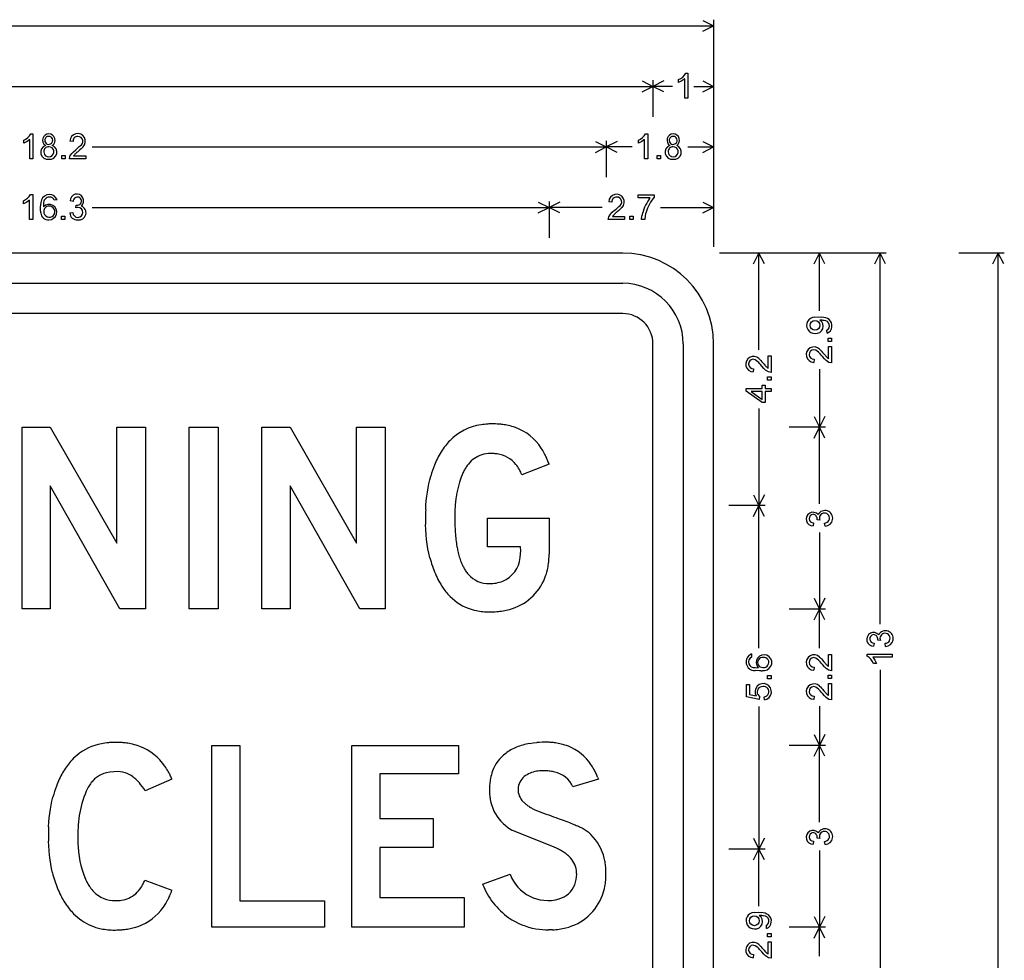
# Model space of a CAD drawing. Extents: x 128.2 to 163.1, y 101.6 to 141.5.
# Drawn here: x 146.8 to 163, y 125.9 to 141.4 of the extents above; entities that cross this region are included whole.
import ezdxf

# ---------------------------------------------------------------- set-up
doc = ezdxf.new("R2010")
doc.units = 0

msp = doc.modelspace()

# ---------------------------------------------------------------- linework, layer by layer
for p, q in [((143.623, 141.2705), (158.2277, 141.2705)), ((158.0489, 141.3599), (158.2277, 141.2705)), ((158.0489, 141.181), (158.2277, 141.2705)), ((158.2277, 141.3705), (158.2277, 137.6205)), ((157.771, 140.486), (157.8045, 140.486)), ((157.8045, 140.486), (157.8045, 140.0738)), ((143.6283, 140.2705), (157.2277, 140.2705)), ((157.0489, 140.3599), (157.2277, 140.2705)), ((157.0489, 140.181), (157.2277, 140.2705)), ((157.2277, 140.3705), (157.2277, 139.7705)), ((157.2277, 140.3705), (157.2277, 139.7705)), ((157.4066, 140.3599), (157.2277, 140.2705)), ((157.5503, 140.2705), (157.2277, 140.2705)), ((157.4066, 140.181), (157.2277, 140.2705)), ((157.6517, 140.3342), (157.6517, 140.3829)), ((157.7071, 140.3609), (157.6517, 140.3342)), ((157.7525, 140.395), (157.7071, 140.3609)), ((157.7525, 140.0738), (157.7525, 140.395)), ((157.9052, 140.2705), (158.2277, 140.2705)), ((158.0489, 140.3599), (158.2277, 140.2705)), ((158.0489, 140.181), (158.2277, 140.2705)), ((158.2277, 140.3705), (158.2277, 139.7705)), ((157.8045, 140.0738), (157.7525, 140.0738)), ((146.959, 139.486), (146.9925, 139.486)), ((146.9925, 139.486), (146.9925, 139.0738)), ((157.107, 139.486), (157.1405, 139.486)), ((157.1405, 139.486), (157.1405, 139.0738)), ((146.8397, 139.3342), (146.8397, 139.3829)), ((146.8951, 139.3609), (146.8397, 139.3342)), ((146.9405, 139.395), (146.8951, 139.3609)), ((146.9405, 139.0738), (146.9405, 139.395)), ((147.6549, 139.3619), (147.6031, 139.3672)), ((156.2789, 139.3599), (156.4577, 139.2705)), ((156.4577, 139.3705), (156.4577, 138.7705)), ((156.4577, 139.3705), (156.4577, 138.7705)), ((156.6366, 139.3599), (156.4577, 139.2705)), ((156.9877, 139.3342), (156.9877, 139.3829)), ((157.0431, 139.3609), (156.9877, 139.3342)), ((157.0885, 139.395), (157.0431, 139.3609)), ((157.0885, 139.0738), (157.0885, 139.395)), ((158.0489, 139.3599), (158.2277, 139.2705)), ((158.2277, 139.3705), (158.2277, 138.7705)), ((147.1725, 139.1922), (147.1823, 139.1486)), ((147.6027, 139.1173), (147.6324, 139.1634)), ((147.6324, 139.1634), (147.6602, 139.1922)), ((147.6602, 139.1922), (147.6986, 139.2255)), ((147.6709, 139.1326), (147.6638, 139.1222)), ((147.6986, 139.2255), (147.7221, 139.2449)), ((147.7054, 139.1691), (147.7004, 139.1645)), ((147.7141, 139.1767), (147.7054, 139.1691)), ((147.7267, 139.1873), (147.7141, 139.1767)), ((147.7221, 139.2449), (147.7418, 139.2621)), ((147.7433, 139.2012), (147.7267, 139.1873)), ((147.7418, 139.2621), (147.7578, 139.2771)), ((147.7684, 139.2227), (147.7433, 139.2012)), ((147.7578, 139.2771), (147.7703, 139.29)), ((147.7896, 139.2418), (147.7684, 139.2227)), ((147.807, 139.2587), (147.7896, 139.2418)), ((147.8208, 139.2734), (147.807, 139.2587)), ((147.97, 139.2705), (156.4577, 139.2705)), ((156.2789, 139.181), (156.4577, 139.2705)), ((156.8836, 139.2705), (156.4577, 139.2705)), ((156.6366, 139.181), (156.4577, 139.2705)), ((157.4805, 139.1922), (157.4903, 139.1486)), ((157.8019, 139.2705), (158.2277, 139.2705)), ((158.0489, 139.181), (158.2277, 139.2705)), ((146.9925, 139.0738), (146.9405, 139.0738)), ((147.4685, 139.0738), (147.4685, 139.1312)), ((147.4685, 139.1312), (147.5245, 139.1312)), ((147.5245, 139.0738), (147.4685, 139.0738)), ((147.5245, 139.1312), (147.5245, 139.0738)), ((147.5936, 139.0738), (147.6027, 139.1173)), ((147.8645, 139.0738), (147.5936, 139.0738)), ((147.6638, 139.1222), (147.8645, 139.1222)), ((147.8645, 139.1222), (147.8645, 139.0738)), ((157.1405, 139.0738), (157.0885, 139.0738)), ((157.2965, 139.0738), (157.2965, 139.1312)), ((157.2965, 139.1312), (157.3525, 139.1312)), ((157.3525, 139.0738), (157.2965, 139.0738)), ((157.3525, 139.1312), (157.3525, 139.0738)), ((146.955, 138.486), (146.9885, 138.486)), ((146.9885, 138.486), (146.9885, 138.0738)), ((146.8357, 138.3342), (146.8357, 138.3829)), ((146.8911, 138.3609), (146.8357, 138.3342)), ((146.9365, 138.395), (146.8911, 138.3609)), ((146.9365, 138.0738), (146.9365, 138.395)), ((147.1683, 138.3354), (147.1645, 138.2855)), ((147.3913, 138.3972), (147.3412, 138.3933)), ((147.6551, 138.3706), (147.6047, 138.3795)), ((155.3338, 138.3599), (155.5127, 138.2705)), ((155.5127, 138.3705), (155.5127, 137.7705)), ((155.5127, 138.3705), (155.5127, 137.7705)), ((155.6916, 138.3599), (155.5127, 138.2705)), ((156.5509, 138.3619), (156.4991, 138.3672)), ((156.9831, 138.4305), (156.9831, 138.479)), ((156.9831, 138.479), (157.249, 138.479)), ((157.1843, 138.4305), (156.9831, 138.4305)), ((157.1654, 138.4074), (157.1843, 138.4305)), ((157.249, 138.4397), (157.2097, 138.3909)), ((157.249, 138.479), (157.249, 138.4397)), ((158.0489, 138.3599), (158.2277, 138.2705)), ((158.2277, 138.3705), (158.2277, 137.7705)), ((147.6012, 138.1822), (147.6516, 138.1888)), ((147.6991, 138.2681), (147.7046, 138.3123)), ((147.7187, 138.2723), (147.6991, 138.2681)), ((147.7346, 138.2737), (147.7187, 138.2723)), ((147.9721, 138.2705), (155.5127, 138.2705)), ((155.3338, 138.181), (155.5127, 138.2705)), ((156.3901, 138.2705), (155.5127, 138.2705)), ((155.6916, 138.181), (155.5127, 138.2705)), ((156.4987, 138.1173), (156.5284, 138.1634)), ((156.5284, 138.1634), (156.5562, 138.1922)), ((156.5562, 138.1922), (156.5946, 138.2255)), ((156.5946, 138.2255), (156.6181, 138.2449)), ((156.6014, 138.1691), (156.5964, 138.1645)), ((156.6101, 138.1767), (156.6014, 138.1691)), ((156.6227, 138.1873), (156.6101, 138.1767)), ((156.6181, 138.2449), (156.6378, 138.2621)), ((156.6393, 138.2012), (156.6227, 138.1873)), ((156.6378, 138.2621), (156.6538, 138.2771)), ((156.6644, 138.2227), (156.6393, 138.2012)), ((156.6538, 138.2771), (156.6663, 138.29)), ((156.6856, 138.2418), (156.6644, 138.2227)), ((156.703, 138.2587), (156.6856, 138.2418)), ((156.7168, 138.2734), (156.703, 138.2587)), ((157.3503, 138.2705), (158.2277, 138.2705)), ((158.0489, 138.181), (158.2277, 138.2705)), ((146.9885, 138.0738), (146.9365, 138.0738)), ((147.4645, 138.0738), (147.4645, 138.1312)), ((147.4645, 138.1312), (147.5205, 138.1312)), ((147.5205, 138.0738), (147.4645, 138.0738)), ((147.5205, 138.1312), (147.5205, 138.0738)), ((156.4896, 138.0738), (156.4987, 138.1173)), ((156.7605, 138.0738), (156.4896, 138.0738)), ((156.5669, 138.1326), (156.5598, 138.1222)), ((156.5598, 138.1222), (156.7605, 138.1222)), ((156.7605, 138.1222), (156.7605, 138.0738)), ((156.8445, 138.0738), (156.8445, 138.1312)), ((156.8445, 138.1312), (156.9005, 138.1312)), ((156.9005, 138.0738), (156.8445, 138.0738)), ((156.9005, 138.1312), (156.9005, 138.0738)), ((157.0405, 138.0738), (157.0467, 138.1347)), ((157.0925, 138.0738), (157.0405, 138.0738)), ((157.0994, 138.1325), (157.0925, 138.0738)), ((156.7277, 137.5205), (129.7277, 137.5205)), ((161.0777, 137.5205), (158.3277, 137.5205)), ((159.0777, 137.5205), (158.4777, 137.5205)), ((158.8883, 137.3416), (158.9777, 137.5205)), ((158.9777, 135.9218), (158.9777, 137.5205)), ((159.0672, 137.3416), (158.9777, 137.5205)), ((160.0777, 137.5205), (159.4777, 137.5205)), ((159.8883, 137.3416), (159.9777, 137.5205)), ((159.9777, 136.5641), (159.9777, 137.5205)), ((160.0672, 137.3416), (159.9777, 137.5205)), ((160.8883, 137.3416), (160.9777, 137.5205)), ((160.9777, 131.399), (160.9777, 137.5205)), ((161.0672, 137.3416), (160.9777, 137.5205)), ((163.0277, 137.5205), (162.2777, 137.5205)), ((162.8383, 137.3416), (162.9277, 137.5205)), ((162.9277, 122.9158), (162.9277, 137.5205)), ((163.0172, 137.3416), (162.9277, 137.5205)), ((129.7277, 137.0205), (156.7277, 137.0205)), ((156.7277, 136.5205), (129.7277, 136.5205)), ((159.8967, 136.4614), (159.9629, 136.4658)), ((159.9629, 136.4658), (160.0178, 136.4631)), ((159.9856, 136.4138), (159.9833, 136.4138)), ((159.9881, 136.4138), (159.9856, 136.4138)), ((159.9906, 136.4138), (159.9881, 136.4138)), ((160.1037, 136.1978), (160.0993, 136.2458)), ((160.1191, 136.1178), (160.1765, 136.1178)), ((160.1191, 136.0618), (160.1191, 136.1178)), ((160.1765, 136.0618), (160.1191, 136.0618)), ((160.1765, 136.1178), (160.1765, 136.0618)), ((157.2277, 124.5205), (157.2277, 136.0205)), ((157.7277, 136.0205), (157.7277, 124.5205)), ((158.2277, 124.5205), (158.2277, 136.0205)), ((159.9167, 135.9152), (159.8772, 135.9258)), ((159.9603, 135.8835), (159.9167, 135.9152)), ((159.9732, 135.8711), (159.9603, 135.8835)), ((159.9769, 135.9341), (159.9916, 135.9203)), ((159.9916, 135.9203), (160.0085, 135.9029)), ((160.0085, 135.9029), (160.0276, 135.8817)), ((160.0276, 135.8817), (160.0491, 135.8565)), ((160.1281, 135.777), (160.1281, 135.9778)), ((160.1281, 135.9778), (160.1765, 135.9778)), ((160.1765, 135.9778), (160.1765, 135.7068)), ((158.9167, 135.7592), (158.8772, 135.7698)), ((158.9603, 135.7275), (158.9167, 135.7592)), ((158.9732, 135.7151), (158.9603, 135.7275)), ((158.9769, 135.7781), (158.9916, 135.7643)), ((158.9916, 135.7643), (159.0085, 135.7469)), ((159.0085, 135.7469), (159.0276, 135.7257)), ((159.0276, 135.7257), (159.0491, 135.7005)), ((159.1281, 135.621), (159.1281, 135.8218)), ((159.1281, 135.8218), (159.1765, 135.8218)), ((159.1765, 135.8218), (159.1765, 135.5508)), ((159.8884, 135.7682), (159.8831, 135.7163)), ((159.9882, 135.8551), (159.9732, 135.8711)), ((160.0054, 135.8354), (159.9882, 135.8551)), ((160.0248, 135.8118), (160.0054, 135.8354)), ((160.0581, 135.7735), (160.0248, 135.8118)), ((160.0491, 135.8565), (160.0629, 135.84)), ((160.0869, 135.7457), (160.0581, 135.7735)), ((160.0629, 135.84), (160.0736, 135.8274)), ((160.0736, 135.8274), (160.0812, 135.8187)), ((160.0812, 135.8187), (160.0858, 135.8137)), ((160.133, 135.716), (160.0869, 135.7457)), ((160.1177, 135.7842), (160.1281, 135.777)), ((158.8884, 135.6122), (158.8831, 135.5603)), ((158.9882, 135.6991), (158.9732, 135.7151)), ((159.0054, 135.6794), (158.9882, 135.6991)), ((159.0248, 135.6558), (159.0054, 135.6794)), ((159.0581, 135.6175), (159.0248, 135.6558)), ((159.0491, 135.7005), (159.0629, 135.684)), ((159.0869, 135.5897), (159.0581, 135.6175)), ((159.0629, 135.684), (159.0736, 135.6714)), ((159.0736, 135.6714), (159.0812, 135.6627)), ((159.0812, 135.6627), (159.0858, 135.6577)), ((159.133, 135.56), (159.0869, 135.5897)), ((159.1177, 135.6282), (159.1281, 135.621)), ((159.1765, 135.5508), (159.133, 135.56)), ((159.9777, 135.6018), (159.9777, 134.6455)), ((160.1765, 135.7068), (160.133, 135.716)), ((159.1191, 135.4778), (159.1765, 135.4778)), ((159.1191, 135.4218), (159.1191, 135.4778)), ((159.1765, 135.4218), (159.1191, 135.4218)), ((159.1765, 135.4778), (159.1765, 135.4218)), ((158.766, 135.2433), (158.766, 135.2858)), ((158.766, 135.2858), (159.032, 135.2858)), ((159.032, 135.0557), (158.766, 135.2433)), ((158.8469, 135.2338), (159.032, 135.1052)), ((159.032, 135.2338), (158.8469, 135.2338)), ((159.032, 135.2858), (159.032, 135.3412)), ((159.032, 135.3412), (159.0783, 135.3412)), ((159.032, 135.1052), (159.032, 135.2338)), ((159.0783, 135.3412), (159.0783, 135.2858)), ((159.0783, 135.2858), (159.1765, 135.2858)), ((159.1765, 135.2338), (159.0783, 135.2338)), ((159.0783, 135.2338), (159.0783, 135.0557)), ((159.1765, 135.2858), (159.1765, 135.2338)), ((158.9777, 134.9532), (158.9777, 133.3545)), ((159.0783, 135.0557), (159.032, 135.0557)), ((159.8883, 134.8243), (159.9777, 134.6455)), ((160.0672, 134.8243), (159.9777, 134.6455)), ((146.8125, 131.6498), (146.8125, 134.6469)), ((146.8125, 134.6469), (147.2765, 134.6469)), ((147.2765, 134.6469), (148.3765, 132.7317)), ((148.3765, 132.7317), (148.3765, 134.6469)), ((148.3765, 134.6469), (148.8485, 134.6469)), ((148.8485, 134.6469), (148.8485, 131.6498)), ((149.5725, 131.6498), (149.5725, 134.6469)), ((149.5725, 134.6469), (150.0525, 134.6469)), ((150.0525, 134.6469), (150.0525, 131.6498)), ((150.7725, 131.6498), (150.7725, 134.6469)), ((150.7725, 134.6469), (151.2365, 134.6469)), ((151.2365, 134.6469), (152.3365, 132.7317)), ((152.3365, 132.7317), (152.3365, 134.6469)), ((152.3365, 134.6469), (152.8085, 134.6469)), ((152.8085, 134.6469), (152.8085, 131.6498)), ((160.0777, 134.6455), (159.4777, 134.6455)), ((159.8883, 134.4666), (159.9777, 134.6455)), ((159.9777, 133.3816), (159.9777, 134.6455)), ((160.0672, 134.4666), (159.9777, 134.6455)), ((154.5877, 134.2115), (154.5526, 134.2123)), ((155.5125, 134.0355), (155.0645, 133.8587)), ((153.5288, 133.7126), (153.5437, 133.7778)), ((153.5437, 133.7778), (153.5604, 133.8411)), ((154.0619, 133.8227), (154.0339, 133.7406)), ((154.0764, 133.8589), (154.0619, 133.8227)), ((148.4263, 131.6498), (147.2765, 133.6788)), ((147.2765, 133.6788), (147.2765, 131.6498)), ((152.3863, 131.6498), (151.2365, 133.6788)), ((151.2365, 133.6788), (151.2365, 131.6498)), ((153.5041, 133.5766), (153.5156, 133.6455)), ((153.5156, 133.6455), (153.5288, 133.7126)), ((154.0103, 133.6536), (153.9909, 133.5618)), ((154.0339, 133.7406), (154.0103, 133.6536)), ((153.4866, 133.4333), (153.4945, 133.5059)), ((153.4945, 133.5059), (153.5041, 133.5766)), ((153.9759, 133.465), (153.9651, 133.3633)), ((153.9909, 133.5618), (153.9759, 133.465)), ((158.8883, 133.5333), (158.9777, 133.3545)), ((159.0672, 133.5333), (158.9777, 133.3545)), ((153.476, 133.2825), (153.4804, 133.3588)), ((153.4804, 133.3588), (153.4866, 133.4333)), ((153.9651, 133.3633), (153.9587, 133.2568)), ((159.0777, 133.3545), (158.4777, 133.3545)), ((158.8883, 133.1756), (158.9777, 133.3545)), ((158.9777, 131.0006), (158.9777, 133.3545)), ((159.0672, 133.1756), (158.9777, 133.3545)), ((153.9587, 133.2568), (153.9565, 133.1453)), ((153.9565, 133.1453), (153.9567, 133.1103)), ((154.495, 133.1453), (155.5125, 133.1453)), ((154.495, 132.6748), (154.495, 133.1453)), ((155.5125, 133.1453), (155.5125, 132.5489)), ((159.9822, 133.1123), (159.9379, 133.1179)), ((153.477, 132.9546), (153.4736, 133.0385)), ((153.9567, 133.1103), (153.9571, 133.0757)), ((153.9571, 133.0757), (153.9579, 133.0418)), ((153.9579, 133.0418), (153.959, 133.0085)), ((153.959, 133.0085), (153.9604, 132.9757)), ((153.9604, 132.9757), (153.9621, 132.9435)), ((159.8797, 133.0683), (159.8708, 133.018)), ((160.0681, 133.0145), (160.0614, 133.0649)), ((153.4827, 132.8727), (153.477, 132.9546)), ((153.4906, 132.7929), (153.4827, 132.8727)), ((153.5008, 132.715), (153.4906, 132.7929)), ((153.9621, 132.9435), (153.9641, 132.9119)), ((153.9641, 132.9119), (153.9664, 132.8809)), ((153.9664, 132.8809), (153.969, 132.8505)), ((153.969, 132.8505), (153.9719, 132.8206)), ((153.9719, 132.8206), (153.9752, 132.7913)), ((159.9777, 132.9093), (159.9777, 131.6455)), ((153.5133, 132.6392), (153.5008, 132.715)), ((153.528, 132.5654), (153.5133, 132.6392)), ((153.9752, 132.7913), (153.9787, 132.7626)), ((153.9787, 132.7626), (153.9826, 132.7345)), ((153.9826, 132.7345), (153.9867, 132.7069)), ((153.9867, 132.7069), (153.9912, 132.68)), ((155.0405, 132.6748), (154.495, 132.6748)), ((153.545, 132.4936), (153.528, 132.5654)), ((155.0359, 132.4968), (155.0445, 132.6118)), ((155.0445, 132.6118), (155.0445, 132.6268)), ((159.8883, 131.8243), (159.9777, 131.6455)), ((160.0672, 131.8243), (159.9777, 131.6455)), ((147.2765, 131.6498), (146.8125, 131.6498)), ((148.8485, 131.6498), (148.4263, 131.6498)), ((150.0525, 131.6498), (149.5725, 131.6498)), ((151.2365, 131.6498), (150.7725, 131.6498)), ((152.8085, 131.6498), (152.3863, 131.6498)), ((160.0777, 131.6455), (159.4777, 131.6455)), ((159.8883, 131.4666), (159.9777, 131.6455)), ((159.9777, 130.9995), (159.9777, 131.6455)), ((160.0672, 131.4666), (159.9777, 131.6455)), ((160.8797, 131.0843), (160.8708, 131.034)), ((160.9822, 131.1283), (160.9379, 131.1339)), ((161.0681, 131.0305), (161.0614, 131.0809)), ((158.8531, 130.9046), (158.857, 130.8545)), ((159.9167, 130.8352), (159.8772, 130.8458)), ((159.9769, 130.8541), (159.9916, 130.8403)), ((160.1281, 130.697), (160.1281, 130.8978)), ((160.1281, 130.8978), (160.1765, 130.8978)), ((160.1765, 130.8978), (160.1765, 130.6268)), ((160.7643, 130.8683), (160.7643, 130.9018)), ((160.7643, 130.9018), (161.1765, 130.9018)), ((161.1765, 130.8498), (160.8553, 130.8498)), ((160.8553, 130.8498), (160.8894, 130.8044)), ((161.1765, 130.9018), (161.1765, 130.8498)), ((158.9149, 130.6815), (158.9648, 130.6778)), ((159.8884, 130.6882), (159.8831, 130.6363)), ((159.9603, 130.8035), (159.9167, 130.8352)), ((159.9732, 130.7911), (159.9603, 130.8035)), ((159.9882, 130.7751), (159.9732, 130.7911)), ((160.0054, 130.7554), (159.9882, 130.7751)), ((159.9916, 130.8403), (160.0085, 130.8229)), ((160.0248, 130.7318), (160.0054, 130.7554)), ((160.0085, 130.8229), (160.0276, 130.8017)), ((160.0581, 130.6935), (160.0248, 130.7318)), ((160.0276, 130.8017), (160.0491, 130.7765)), ((160.0491, 130.7765), (160.0629, 130.76)), ((160.0869, 130.6657), (160.0581, 130.6935)), ((160.0629, 130.76), (160.0736, 130.7474)), ((160.0736, 130.7474), (160.0812, 130.7387)), ((160.0812, 130.7387), (160.0858, 130.7337)), ((160.1177, 130.7042), (160.1281, 130.697)), ((160.9161, 130.749), (160.8674, 130.749)), ((160.8894, 130.8044), (160.9161, 130.749)), ((158.9844, 130.6258), (158.9123, 130.6308)), ((159.0161, 130.6268), (158.9844, 130.6258)), ((159.1191, 130.5498), (159.1765, 130.5498)), ((159.1191, 130.4938), (159.1191, 130.5498)), ((159.1765, 130.5498), (159.1765, 130.4938)), ((160.133, 130.636), (160.0869, 130.6657)), ((160.1191, 130.5578), (160.1765, 130.5578)), ((160.1191, 130.5018), (160.1191, 130.5578)), ((160.1765, 130.6268), (160.133, 130.636)), ((160.1765, 130.5578), (160.1765, 130.5018)), ((160.9777, 130.6419), (160.9777, 124.5205)), ((158.7716, 130.1958), (158.7716, 130.399)), ((158.7716, 130.399), (158.8198, 130.399)), ((158.8198, 130.399), (158.8198, 130.2361)), ((159.1765, 130.4938), (159.1191, 130.4938)), ((159.9167, 130.3552), (159.8772, 130.3658)), ((159.9603, 130.3235), (159.9167, 130.3552)), ((159.9769, 130.3741), (159.9916, 130.3603)), ((159.9916, 130.3603), (160.0085, 130.3429)), ((160.1765, 130.5018), (160.1191, 130.5018)), ((160.1281, 130.217), (160.1281, 130.4178)), ((160.1281, 130.4178), (160.1765, 130.4178)), ((160.1765, 130.4178), (160.1765, 130.1468)), ((158.9824, 130.156), (158.7716, 130.1958)), ((158.8198, 130.2361), (158.9301, 130.214)), ((158.9587, 130.2353), (158.9886, 130.2033)), ((158.9886, 130.2033), (158.9824, 130.156)), ((159.069, 130.1471), (159.0645, 130.2)), ((159.8884, 130.2082), (159.8831, 130.1563)), ((159.9732, 130.3111), (159.9603, 130.3235)), ((159.9882, 130.2951), (159.9732, 130.3111)), ((160.0054, 130.2754), (159.9882, 130.2951)), ((160.0248, 130.2518), (160.0054, 130.2754)), ((160.0085, 130.3429), (160.0276, 130.3217)), ((160.0581, 130.2135), (160.0248, 130.2518)), ((160.0276, 130.3217), (160.0491, 130.2965)), ((160.0491, 130.2965), (160.0629, 130.28)), ((160.0869, 130.1857), (160.0581, 130.2135)), ((160.0629, 130.28), (160.0736, 130.2674)), ((160.0736, 130.2674), (160.0812, 130.2587)), ((160.0812, 130.2587), (160.0858, 130.2537)), ((160.1177, 130.2242), (160.1281, 130.217)), ((158.9777, 130.0404), (158.9777, 127.6865)), ((159.9777, 130.0414), (159.9777, 129.3955)), ((160.133, 130.156), (160.0869, 130.1857)), ((160.1765, 130.1468), (160.133, 130.156)), ((159.8883, 129.5743), (159.9777, 129.3955)), ((160.0672, 129.5743), (159.9777, 129.3955)), ((149.9485, 126.3978), (149.9485, 129.3949)), ((149.9485, 129.3949), (150.4085, 129.3949)), ((150.4085, 129.3949), (150.4085, 126.8323)), ((152.2565, 126.3978), (152.2565, 129.3949)), ((152.2565, 129.3949), (154.0173, 129.3949)), ((154.0173, 129.3949), (154.0173, 128.9243)), ((155.191, 129.4282), (155.2508, 129.4372)), ((155.2508, 129.4372), (155.3129, 129.4437)), ((160.0777, 129.3955), (159.4777, 129.3955)), ((159.8883, 129.2166), (159.9777, 129.3955)), ((159.9777, 128.1316), (159.9777, 129.3955)), ((160.0672, 129.2166), (159.9777, 129.3955)), ((148.2626, 128.954), (148.2023, 128.9424)), ((148.3288, 128.961), (148.2626, 128.954)), ((148.4008, 128.9633), (148.3288, 128.961)), ((154.0173, 128.9243), (152.7165, 128.9243)), ((152.7165, 128.9243), (152.7165, 128.1901)), ((155.4533, 128.9774), (155.4111, 128.9783)), ((148.7965, 128.7201), (148.7706, 128.7536)), ((149.288, 128.8375), (148.8474, 128.6457)), ((156.3283, 128.8405), (155.9056, 128.7146)), ((156.3149, 128.8738), (156.3283, 128.8405)), ((147.8521, 128.5941), (147.8328, 128.5428)), ((147.8727, 128.6419), (147.8521, 128.5941)), ((147.8948, 128.6862), (147.8727, 128.6419)), ((148.8222, 128.6841), (148.7965, 128.7201)), ((148.8474, 128.6457), (148.8222, 128.6841)), ((147.2815, 128.3443), (147.2934, 128.4123)), ((147.2934, 128.4123), (147.3071, 128.4785)), ((147.3071, 128.4785), (147.3227, 128.543)), ((147.8328, 128.5428), (147.8149, 128.488)), ((147.2632, 128.203), (147.2714, 128.2745)), ((147.2714, 128.2745), (147.2815, 128.3443)), ((155.2361, 128.3567), (155.2686, 128.3403)), ((155.2686, 128.3403), (155.3031, 128.3246)), ((155.3031, 128.3246), (155.3398, 128.3095)), ((155.3398, 128.3095), (155.3785, 128.295)), ((155.3785, 128.295), (155.4233, 128.279)), ((155.4233, 128.279), (155.4667, 128.2635)), ((155.4667, 128.2635), (155.5086, 128.2484)), ((155.5086, 128.2484), (155.5491, 128.2337)), ((147.2522, 128.0547), (147.2567, 128.1297)), ((147.2567, 128.1297), (147.2632, 128.203)), ((152.7165, 128.1901), (153.5977, 128.1901)), ((153.5977, 128.1901), (153.5977, 127.7105)), ((155.5491, 128.2337), (155.5881, 128.2196)), ((155.5881, 128.2196), (155.6256, 128.2059)), ((155.6256, 128.2059), (155.6617, 128.1926)), ((155.6617, 128.1926), (155.6963, 128.1798)), ((155.6963, 128.1798), (155.7295, 128.1674)), ((155.7295, 128.1674), (155.7612, 128.1555)), ((155.7612, 128.1555), (155.7915, 128.144)), ((155.7915, 128.144), (155.8203, 128.133)), ((155.8203, 128.133), (155.8476, 128.1225)), ((155.8476, 128.1225), (155.8735, 128.1124)), ((155.8735, 128.1124), (155.8979, 128.1027)), ((155.8979, 128.1027), (155.9209, 128.0935)), ((155.9209, 128.0935), (155.9424, 128.0848)), ((155.9424, 128.0848), (155.9625, 128.0765)), ((155.5965, 127.7165), (154.9005, 127.9983)), ((155.9625, 128.0765), (155.9811, 128.0687)), ((155.9811, 128.0687), (155.9983, 128.0613)), ((155.9983, 128.0613), (156.0139, 128.0543)), ((156.0139, 128.0543), (156.0282, 128.0478)), ((156.0282, 128.0478), (156.041, 128.0418)), ((156.041, 128.0418), (156.0523, 128.0362)), ((156.0523, 128.0362), (156.0621, 128.0311)), ((156.0621, 128.0311), (156.0706, 128.0264)), ((156.0706, 128.0264), (156.0775, 128.0222)), ((147.2527, 127.7375), (147.2495, 127.8175)), ((158.8883, 127.8653), (158.9777, 127.6865)), ((159.0672, 127.8653), (158.9777, 127.6865)), ((159.8797, 127.8163), (159.8708, 127.766)), ((159.9822, 127.8603), (159.9379, 127.8659)), ((160.0681, 127.7625), (160.0614, 127.8129)), ((147.2579, 127.6593), (147.2527, 127.7375)), ((147.2652, 127.583), (147.2579, 127.6593)), ((147.7383, 127.7237), (147.7455, 127.6409)), ((147.7455, 127.6409), (147.7556, 127.5616)), ((153.5977, 127.7105), (152.7165, 127.7105)), ((152.7165, 127.7105), (152.7165, 126.8863)), ((155.6346, 127.7001), (155.5965, 127.7165)), ((155.6707, 127.6828), (155.6346, 127.7001)), ((159.0777, 127.6865), (158.4777, 127.6865)), ((158.8883, 127.5076), (158.9777, 127.6865)), ((158.9777, 126.7409), (158.9777, 127.6865)), ((159.0672, 127.5076), (158.9777, 127.6865)), ((159.9777, 127.6593), (159.9777, 126.3955)), ((147.2746, 127.5084), (147.2652, 127.583)), ((147.286, 127.4356), (147.2746, 127.5084)), ((147.2996, 127.3647), (147.286, 127.4356)), ((147.7556, 127.5616), (147.7686, 127.4857)), ((147.7686, 127.4857), (147.7844, 127.4131)), ((147.3152, 127.2956), (147.2996, 127.3647)), ((147.7844, 127.4131), (147.8032, 127.344)), ((147.8032, 127.344), (147.8248, 127.2783)), ((147.8248, 127.2783), (147.8494, 127.216)), ((154.416, 127.1051), (154.8686, 127.273)), ((148.8384, 127.174), (149.288, 127.0062)), ((150.4085, 126.8323), (151.8052, 126.8323)), ((151.8052, 126.8323), (151.8052, 126.3978)), ((152.7165, 126.8863), (154.1132, 126.8863)), ((154.1132, 126.8863), (154.1132, 126.3978)), ((158.8967, 126.6374), (158.9629, 126.6418)), ((158.9629, 126.6418), (159.0178, 126.6391)), ((158.9856, 126.5898), (158.9833, 126.5898)), ((158.9881, 126.5898), (158.9856, 126.5898)), ((158.9906, 126.5898), (158.9881, 126.5898)), ((159.8883, 126.5743), (159.9777, 126.3955)), ((160.0672, 126.5743), (159.9777, 126.3955)), ((151.8052, 126.3978), (149.9485, 126.3978)), ((154.1132, 126.3978), (152.2565, 126.3978)), ((155.5687, 126.3541), (155.5099, 126.3528)), ((159.1037, 126.3738), (159.0993, 126.4218)), ((159.1191, 126.2938), (159.1765, 126.2938)), ((159.1191, 126.2378), (159.1191, 126.2938)), ((159.1765, 126.2938), (159.1765, 126.2378)), ((160.0777, 126.3955), (159.4777, 126.3955)), ((160.0777, 126.3955), (159.4777, 126.3955)), ((159.8883, 126.2166), (159.9777, 126.3955)), ((159.9777, 125.9171), (159.9777, 126.3955)), ((160.0672, 126.2166), (159.9777, 126.3955)), ((159.1765, 126.2378), (159.1191, 126.2378)), ((159.1281, 125.953), (159.1281, 126.1538)), ((159.1281, 126.1538), (159.1765, 126.1538)), ((159.1765, 126.1538), (159.1765, 125.8828)), ((158.9167, 126.0912), (158.8772, 126.1018)), ((158.9603, 126.0595), (158.9167, 126.0912)), ((158.9732, 126.0471), (158.9603, 126.0595)), ((158.9882, 126.0311), (158.9732, 126.0471)), ((158.9769, 126.1101), (158.9916, 126.0963)), ((159.0054, 126.0114), (158.9882, 126.0311)), ((158.9916, 126.0963), (159.0085, 126.0789)), ((159.0248, 125.9878), (159.0054, 126.0114)), ((159.0085, 126.0789), (159.0276, 126.0577)), ((159.0581, 125.9495), (159.0248, 125.9878)), ((159.0276, 126.0577), (159.0491, 126.0325)), ((159.0491, 126.0325), (159.0629, 126.016)), ((159.0629, 126.016), (159.0736, 126.0034)), ((159.0736, 126.0034), (159.0812, 125.9947)), ((159.0812, 125.9947), (159.0858, 125.9897)), ((158.8884, 125.9442), (158.8831, 125.8923)), ((159.0869, 125.9217), (159.0581, 125.9495)), ((159.133, 125.892), (159.0869, 125.9217)), ((159.1177, 125.9602), (159.1281, 125.953)), ((159.1765, 125.8828), (159.133, 125.892))]:
    msp.add_line(p, q)
for centre in [(159.9025, 136.3268), (158.9025, 126.5028)]:
    msp.add_circle(centre, 0.0811)
for centre, radius, start, end in [((157.5527, 140.618), 0.2551, 292.8212, 328.82), ((146.7407, 139.618), 0.2551, 292.8212, 328.82), ((147.2549, 139.3826), 0.1034, 303.4876, 596.5124), ((147.7306, 139.3636), 0.1276, 315.0043, 538.3804), ((156.8887, 139.618), 0.2551, 292.8212, 328.82), ((157.5629, 139.3826), 0.1034, 303.4876, 596.5124), ((147.239, 139.185), 0.1187, 110.2561, 277.5146), ((147.2541, 139.3789), 0.0657, 177.4532, 449.6548), ((147.2516, 139.3815), 0.0631, 87.3885, 179.7195), ((147.2698, 139.1852), 0.1189, 262.6288, 429.2179), ((147.73, 139.3689), 0.0755, 86.0087, 185.3559), ((147.7357, 139.3632), 0.081, 295.224, 450.3444), ((157.547, 139.185), 0.1187, 110.2561, 277.5146), ((157.5621, 139.3789), 0.0657, 177.4532, 449.6548), ((157.5596, 139.3815), 0.0631, 87.3885, 179.7195), ((157.5778, 139.1852), 0.1189, 262.6288, 429.2179), ((147.2512, 139.1957), 0.0788, 88.533, 182.565), ((147.2546, 139.1908), 0.0837, 210.2471, 450.9531), ((147.8768, 138.9715), 0.2615, 132.4206, 141.9616), ((157.5592, 139.1957), 0.0788, 88.533, 182.565), ((157.5626, 139.1908), 0.0837, 210.2471, 450.9531), ((146.7367, 138.618), 0.2551, 292.8212, 328.82), ((147.2623, 138.3482), 0.138, 20.7895, 159.8784), ((147.7174, 138.3806), 0.1127, 311.4102, 540.5548), ((156.6266, 138.3636), 0.1276, 315.0043, 538.3804), ((147.5488, 138.2642), 0.4363, 162.4626, 183.9461), ((147.2565, 138.1958), 0.1285, 269.5462, 495.7448), ((147.2661, 138.3461), 0.0984, 89.7774, 186.2588), ((147.2749, 138.3767), 0.0683, 14.0208, 97.1086), ((147.7278, 138.3717), 0.0728, 88.8464, 180.9119), ((147.728, 138.3773), 0.0673, 256.907, 448.8695), ((156.626, 138.3689), 0.0755, 86.0087, 185.3559), ((156.6317, 138.3632), 0.081, 295.224, 450.3444), ((157.6829, 138.0202), 0.6464, 143.1956, 169.7966), ((157.8193, 137.9697), 0.741, 145.3609, 156.9113), ((147.4425, 138.2537), 0.3296, 183.4064, 193.1043), ((147.2482, 138.1948), 0.1276, 187.1004, 273.2806), ((147.2537, 138.2126), 0.0829, 90.6749, 184.0272), ((147.2629, 138.2041), 0.092, 178.3227, 456.3793), ((147.7241, 138.19), 0.1232, 183.652, 273.5116), ((147.734, 138.1913), 0.0824, 181.6923, 449.5875), ((147.7114, 138.3515), 0.0398, 260.1611, 271.9183), ((147.7499, 138.1847), 0.1191, 261.2107, 429.3161), ((156.7728, 137.9715), 0.2615, 132.4206, 141.9616), ((157.714, 138.0181), 0.6252, 157.2036, 169.4507), ((156.7277, 136.0205), 1.5, 0, 90), ((156.7277, 136.0205), 1, 0, 90), ((156.7277, 136.0205), 0.5, 0, 90), ((159.8981, 136.3275), 0.1339, 90.6269, 272.0621), ((159.917, 136.3133), 0.1204, 263.314, 416.5474), ((159.9939, 136.1618), 0.252, 75.9657, 90.7406), ((160.0004, 136.2228), 0.2409, 55.861, 85.8518), ((160.056, 136.3202), 0.0861, 300.1648, 450.6624), ((160.0491, 136.32), 0.1339, 294.0817, 409.733), ((159.8867, 135.8439), 0.1276, 45.0042, 268.3804), ((159.8851, 135.8471), 0.079, 95.7413, 272.3783), ((158.8867, 135.6879), 0.1276, 45.0042, 268.3804), ((158.8851, 135.6911), 0.079, 95.7413, 272.3783), ((160.2788, 135.9901), 0.2615, 222.4206, 231.9616), ((159.2788, 135.8341), 0.2615, 222.4206, 231.9616), ((154.5179, 133.7984), 0.8972, 98.1973, 135.9678), ((154.5687, 133.5583), 1.1422, 93.3657, 99.002), ((154.5789, 133.4069), 1.294, 89.9714, 93.4201), ((154.5803, 133.3252), 1.3757, 85.7727, 90.0345), ((154.5913, 133.4869), 1.2136, 82.6295, 85.7265), ((154.6064, 133.6022), 1.0973, 77.6833, 82.6405), ((154.6364, 133.7382), 0.958, 70.4434, 77.697), ((154.6784, 133.8533), 0.8355, 32.4209, 70.5158), ((154.6076, 133.7096), 1.0234, 135.8822, 141.9201), ((154.7584, 133.5962), 1.212, 142.0968, 153.8636), ((154.4952, 133.7185), 1.0625, 28.1736, 33.2613), ((155.0502, 133.4468), 1.5398, 153.6589, 158.1454), ((154.5372, 133.7592), 0.4523, 107.6184, 141.7521), ((154.5492, 133.6994), 0.513, 89.6214, 106.8788), ((154.5577, 133.5479), 0.6643, 81.6207, 87.416), ((154.5953, 133.7316), 0.4772, 38.9941, 82.8735), ((154.3846, 133.6582), 1.1885, 25.0775, 28.2179), ((154.2811, 133.6098), 1.3028, 22.1236, 25.0775), ((154.1583, 133.5599), 1.4353, 19.3548, 22.124), ((155.2681, 133.3621), 1.7737, 158.2246, 164.3308), ((154.7556, 133.587), 0.731, 146.9006, 152.3605), ((154.6569, 133.6513), 0.6131, 140.7616, 146.9006), ((154.5135, 133.6663), 0.5819, 29.4644, 38.9275), ((154.3775, 133.5912), 0.7372, 21.2679, 29.3411), ((154.8925, 133.5152), 0.8856, 152.3564, 157.1608), ((156.9195, 133.1269), 3.447, 177.4117, 181.4695), ((159.8697, 133.1307), 0.1127, 41.4102, 270.5548), ((159.8766, 133.1392), 0.0709, 95.4255, 272.5118), ((159.8629, 133.1341), 0.076, 353.8942, 444.7684), ((159.8988, 133.1247), 0.0398, 350.1611, 361.9183), ((160.0667, 133.143), 0.1285, 270.6582, 511.0427), ((160.0591, 133.1459), 0.0839, 91.8784, 203.5589), ((160.0596, 133.1474), 0.0825, 271.2689, 452.2486), ((155.65, 132.967), 1.6834, 189.8171, 192.5031), ((154.8451, 132.6343), 0.1995, 357.8456, 371.694), ((155.3603, 132.9571), 1.8735, 194.3233, 198.7106), ((155.4126, 132.9152), 1.4405, 192.5369, 194.5299), ((155.2572, 132.8749), 1.2799, 194.5286, 196.685), ((155.1202, 132.8338), 1.1369, 196.6837, 199.0174), ((154.5641, 132.5443), 0.4741, 292.6795, 354.2555), ((154.27, 132.5471), 1.2425, 352.8733, 360.0827), ((155.1906, 132.8997), 1.6944, 198.7131, 203.4044), ((155.0003, 132.7925), 1.0101, 199.0161, 201.5412), ((154.8966, 132.7515), 0.8985, 201.54, 204.2701), ((154.7944, 132.7052), 0.7864, 204.255, 208.7174), ((154.6903, 132.6487), 0.6679, 208.7585, 213.7351), ((154.4603, 132.5254), 1.051, 347.3676, 352.7604), ((155.0663, 132.8461), 1.559, 203.4088, 208.3679), ((154.5996, 132.5878), 0.5586, 213.7092, 221.2074), ((154.5157, 132.5112), 0.4451, 220.9053, 271.9181), ((154.6393, 132.477), 0.8654, 284.606, 338.4615), ((154.5699, 132.5006), 0.9386, 338.6751, 347.3806), ((154.8012, 132.7011), 1.2568, 208.2928, 211.8466), ((154.6974, 132.6366), 1.1347, 211.847, 215.6515), ((154.5391, 132.6198), 0.5534, 269.1148, 292.0566), ((154.5938, 132.5611), 1.0065, 215.596, 221.7928), ((154.4746, 132.4464), 0.8412, 221.379, 249.3827), ((154.4938, 132.5034), 0.9013, 249.5193, 258.3945), ((154.5195, 132.6282), 1.0287, 258.3882, 264.4669), ((154.5335, 132.7833), 1.1845, 264.5163, 270.0471), ((154.5359, 132.9941), 1.3952, 269.9415, 274.6181), ((154.5509, 132.8084), 1.2089, 274.6186, 279.7642), ((154.575, 132.6681), 1.0666, 279.7678, 285.3615), ((160.8697, 131.1467), 0.1127, 41.4102, 270.5548), ((160.8766, 131.1552), 0.0709, 95.4255, 272.5118), ((160.863, 131.1501), 0.076, 353.8942, 444.7684), ((161.0667, 131.159), 0.1285, 270.6582, 511.0427), ((161.0591, 131.1619), 0.0839, 91.8784, 203.5589), ((161.0596, 131.1634), 0.0825, 271.2689, 452.2486), ((160.8988, 131.1407), 0.0398, 350.1611, 361.9183), ((158.906, 130.7728), 0.142, 111.8558, 272.5478), ((158.8974, 130.7718), 0.092, 116.0468, 280.9535), ((159.0611, 130.7631), 0.1287, 274.5226, 581.5213), ((159.036, 130.7651), 0.0813, 82.7295, 275.2759), ((159.059, 130.7648), 0.082, 259.1389, 458.8665), ((159.8867, 130.7639), 0.1276, 45.0042, 268.3804), ((159.8851, 130.7671), 0.079, 95.7413, 272.3783), ((160.6322, 130.65), 0.2551, 22.8212, 58.8199), ((160.2788, 130.9101), 0.2615, 222.4206, 231.9616), ((158.9966, 130.9558), 0.3296, 273.4064, 283.1043), ((159.0479, 130.2809), 0.1354, 278.9568, 569.5753), ((159.0346, 130.2787), 0.0874, 85.2401, 209.7234), ((159.0584, 130.2836), 0.0838, 274.1887, 461.3995), ((159.8867, 130.2839), 0.1276, 45.0042, 268.3804), ((159.8851, 130.2871), 0.079, 95.7413, 272.3783), ((160.2788, 130.4301), 0.2615, 222.4206, 231.9616), ((148.2915, 128.5451), 0.8946, 100.6157, 129.9447), ((148.3384, 128.3511), 1.0941, 95.2588, 101.1566), ((148.3524, 128.2121), 1.2338, 91.6924, 95.3125), ((148.3568, 128.0478), 1.3982, 85.5439, 91.6734), ((148.3688, 128.2165), 1.2289, 82.2202, 85.493), ((148.3852, 128.3346), 1.1098, 76.9883, 82.2316), ((148.4168, 128.4706), 0.9701, 69.3345, 77.0006), ((155.3341, 128.508), 0.9302, 105.9462, 112.679), ((155.3796, 128.3487), 1.0958, 99.9061, 105.9421), ((155.4414, 127.842), 1.6068, 88.6293, 94.5893), ((155.4473, 128.1959), 1.2529, 85.3195, 88.5116), ((155.4569, 128.3129), 1.1355, 81.9109, 85.3195), ((155.473, 128.4247), 1.0225, 76.4524, 81.9231), ((155.5037, 128.5514), 0.8922, 68.4552, 76.4641), ((155.534, 128.6316), 0.8064, 33.848, 68.3627), ((148.3301, 128.5031), 0.9517, 130.0984, 138.7103), ((148.4536, 128.5687), 0.8653, 33.8781, 69.3209), ((155.1809, 128.7482), 0.642, 126.6886, 159.4099), ((155.2745, 128.6451), 0.7807, 112.5205, 127.6727), ((148.4257, 128.4189), 1.079, 138.7048, 144.63), ((155.3692, 128.506), 1.0133, 29.0289, 34.5584), ((148.7585, 128.2177), 1.4684, 150.2974, 154.9633), ((148.5526, 128.3301), 1.2339, 144.6764, 150.0923), ((148.302, 128.5098), 0.4439, 102.9885, 123.6348), ((148.4004, 128.5868), 0.3765, 66.5784, 89.9344), ((148.364, 128.5049), 0.4661, 54.3969, 66.4775), ((148.2784, 128.4342), 1.0858, 29.2712, 34.6155), ((148.1639, 128.3689), 1.2176, 26.0254, 29.3185), ((148.0553, 128.3159), 1.3385, 22.9336, 26.0253), ((155.2884, 128.7079), 0.7567, 159.4105, 169.0898), ((155.3721, 128.5289), 0.444, 112.9134, 127.5038), ((155.4058, 128.4312), 0.5472, 89.4452, 112.1796), ((155.4191, 128.1686), 0.8096, 81.926, 87.5765), ((155.4408, 128.3214), 0.6552, 75.4233, 81.9301), ((155.5067, 128.5251), 0.4416, 25.4025, 77.0432), ((155.2573, 128.4427), 1.1419, 25.6842, 29.0799), ((155.1504, 128.3913), 1.2606, 22.505, 25.6841), ((148.8701, 128.1657), 1.5916, 154.9668, 159.3888), ((148.5173, 128.3564), 0.7045, 144.6053, 152.089), ((148.3799, 128.4541), 0.5359, 135.63, 144.6119), ((148.304, 128.5282), 0.4298, 125.2018, 135.6071), ((148.2947, 128.4072), 0.5859, 47.5061, 54.4494), ((148.1488, 128.2526), 0.7985, 38.8631, 47.2817), ((155.5782, 128.668), 1.0497, 174.8717, 180.075), ((155.4191, 128.6822), 0.89, 169.0625, 174.8715), ((155.2789, 128.667), 0.2779, 129.5976, 225.8372), ((149.0792, 128.0896), 1.8141, 159.4624, 165.5243), ((155.5163, 128.6657), 0.9878, 179.9464, 184.7375), ((155.4001, 128.6561), 0.8712, 184.7397, 189.9493), ((149.6459, 127.9379), 1.9118, 163.2769, 175.553), ((155.2298, 128.6179), 0.6969, 189.2791, 222.7813), ((155.4072, 128.7674), 0.4398, 222.9626, 230.463), ((155.4844, 128.8608), 0.561, 230.4564, 236.8333), ((155.5755, 128.9999), 0.7273, 236.8201, 242.1835), ((150.2511, 127.8941), 2.5186, 175.6271, 183.8815), ((155.2874, 128.6732), 0.7768, 222.8886, 231.3051), ((150.5138, 127.9), 3.2653, 177.2854, 181.4477), ((155.3718, 128.7808), 0.9135, 231.393, 238.9399), ((155.6101, 127.2958), 0.8638, 46.794, 57.2406), ((155.6706, 127.364), 0.7727, 12.6199, 46.6015), ((159.8697, 127.8787), 0.1127, 41.4102, 270.5548), ((159.8766, 127.8872), 0.0709, 95.4255, 272.5118), ((159.8629, 127.8821), 0.076, 353.8942, 444.7684), ((160.0667, 127.891), 0.1285, 270.6582, 511.0427), ((160.0591, 127.8939), 0.0839, 91.8784, 203.5589), ((160.0596, 127.8954), 0.0825, 271.2689, 452.2486), ((159.8988, 127.8727), 0.0398, 350.1611, 361.9183), ((155.2886, 126.9198), 0.8534, 58.3261, 63.3972), ((155.3779, 127.0644), 0.6834, 52.4526, 58.3336), ((155.4554, 127.1652), 0.5563, 45.7088, 52.4549), ((155.5754, 127.2763), 0.393, 8.2483, 46.9306), ((155.479, 127.3088), 0.9718, 8.5028, 13.3289), ((155.3585, 127.2908), 1.0937, 4.0407, 8.5012), ((149.168, 127.7472), 1.9071, 193.6989, 197.8468), ((155.4927, 127.5018), 0.6647, 200.1361, 286.3053), ((155.5549, 127.2566), 0.4139, 312.0456, 362.2654), ((155.5439, 127.2736), 0.4246, 359.913, 367.9902), ((155.2544, 127.2777), 1.1981, 354.9085, 360.0602), ((155.2056, 127.28), 1.2469, 359.9537, 364.0408), ((149.0025, 127.694), 1.7332, 197.8488, 202.2697), ((148.6996, 127.5621), 0.918, 202.1497, 209.1467), ((148.5261, 127.4675), 0.7203, 209.293, 214.8038), ((148.2606, 127.3857), 0.6147, 327.1333, 333.3195), ((148.1533, 127.4396), 0.7348, 333.3192, 338.8111), ((155.558, 127.5542), 1.2271, 201.4699, 234.6246), ((155.3996, 127.2648), 1.0524, 349.2882, 354.9052), ((148.8787, 127.6434), 1.5994, 202.2732, 206.9374), ((148.4261, 127.3975), 0.5983, 214.7681, 224.0888), ((148.3413, 127.3153), 0.4802, 224.0844, 271.741), ((148.3936, 127.2903), 0.4513, 293.6391, 328.1483), ((148.0024, 127.4691), 1.3664, 335.9149, 340.2), ((155.5535, 127.2683), 0.4236, 287.2762, 311.133), ((155.516, 127.2426), 0.9338, 340.197, 349.3023), ((148.6161, 127.5053), 1.3028, 206.7548, 211.3438), ((148.5897, 127.4874), 1.271, 211.2751, 214.8152), ((148.3573, 127.4797), 0.6443, 269.8695, 278.8215), ((148.3808, 127.3302), 0.4931, 278.7907, 293.1377), ((148.2475, 127.3535), 1.0953, 327.8032, 332.7713), ((148.1471, 127.4054), 1.2083, 332.7607, 335.8693), ((155.5881, 127.2197), 0.8582, 283.4373, 340.0051), ((148.493, 127.4202), 1.1532, 214.8158, 218.593), ((148.3972, 127.3426), 1.0299, 218.5419, 224.6652), ((148.2936, 127.2337), 0.8797, 224.3665, 247.0599), ((148.4509, 127.2069), 0.844, 284.7984, 320.6275), ((148.3616, 127.2814), 0.9603, 320.5671, 327.8158), ((158.8981, 126.5035), 0.1339, 90.6269, 272.0621), ((159.0004, 126.3988), 0.2409, 55.861, 85.8518), ((155.4816, 127.4662), 1.1112, 235.208, 260.2924), ((158.917, 126.4893), 0.1204, 263.314, 416.5474), ((158.9939, 126.3378), 0.252, 75.9657, 90.7406), ((159.056, 126.4962), 0.0861, 300.1648, 450.6624), ((159.0491, 126.496), 0.1339, 294.0817, 409.733), ((148.3025, 127.2645), 0.9115, 247.2992, 258.3385), ((148.3271, 127.382), 1.0316, 258.3211, 264.4118), ((148.34, 127.5237), 1.1739, 264.459, 270.0443), ((148.3414, 127.8132), 1.4633, 269.9777, 272.7137), ((148.3478, 127.679), 1.329, 272.7134, 275.6309), ((148.3636, 127.529), 1.1782, 275.5853, 280.3394), ((148.3883, 127.3966), 1.0435, 280.3085, 285.4617), ((155.5079, 127.6246), 1.2717, 260.3285, 270.0923), ((155.5176, 127.5367), 1.1837, 272.4735, 277.9507), ((155.5378, 127.3913), 1.0369, 277.9552, 283.9379), ((158.8867, 126.0199), 0.1276, 45.0042, 268.3804), ((158.8851, 126.0231), 0.079, 95.7413, 272.3783), ((159.2788, 126.1661), 0.2615, 222.4206, 231.9616)]:
    msp.add_arc(centre, radius, start, end)

doc.saveas('drawing.dxf')
